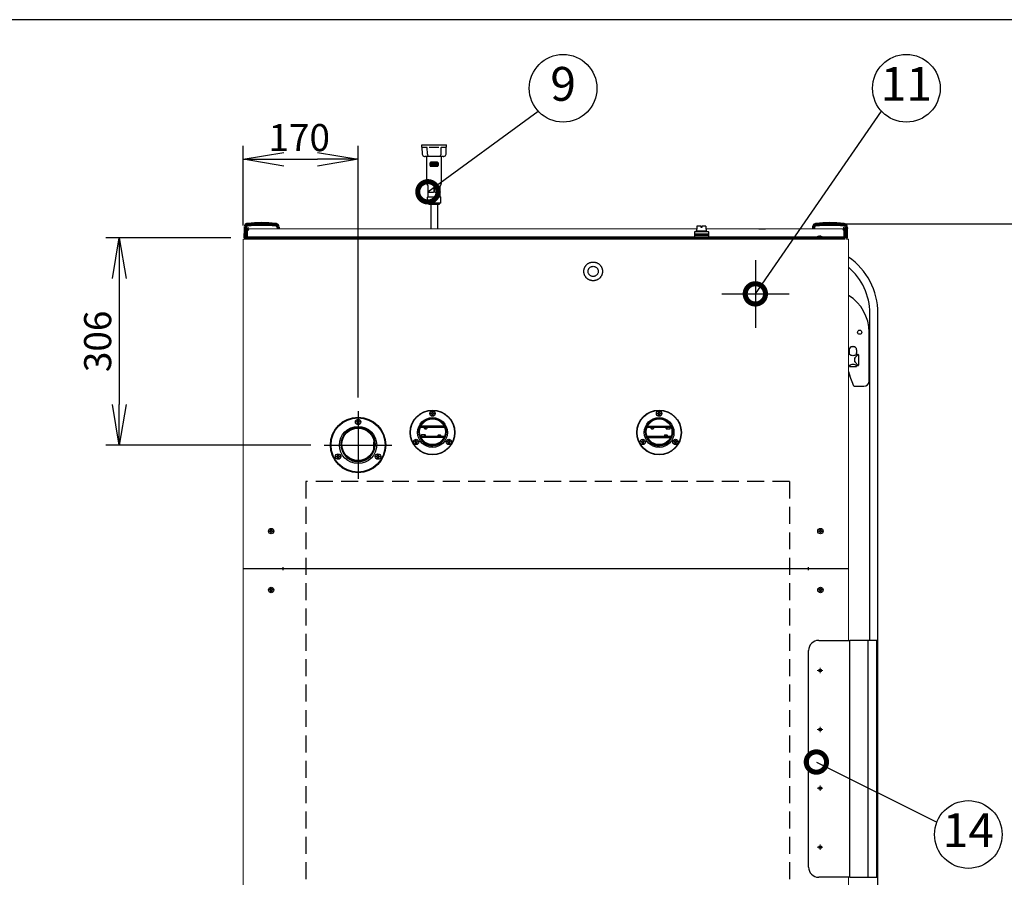
# Model space of a CAD drawing. Extents: x 31 to 8306, y 0 to 5507.
# Drawn here: x 1477 to 2933, y 4240 to 5507 of the extents above; entities that cross this region are included whole.
import ezdxf
from ezdxf.enums import TextEntityAlignment as Align

# ---------------------------------------------------------------- set-up
doc = ezdxf.new("R2010")
doc.units = 0
doc.header["$LTSCALE"] = 200
doc.header["$MEASUREMENT"] = 0
for name, pattern in [('Amconstr', [9999, 9999, 0]), ('CENTER2', [1.125, 0.75, -0.125, 0.125, -0.125]), ('HIDDEN', [9.525, 6.35, -3.175]), ('HIDDEN2', [0.1875, 0.125, -0.0625])]:
    doc.linetypes.add(name, pattern=pattern)
for name, color, linetype, lineweight in [('AM_4', 3, 'Continuous', 15), ('AM_CL', 1, 'Amconstr', 15), ('DANMEN', 7, 'Continuous', 30)]:
    doc.layers.add(name, color=color, linetype=linetype, lineweight=lineweight)
for name, color, linetype in [('KIKI-2D2', 7, 'Continuous'), ('SUNPOU', 7, 'Continuous'), ('WAKU', 7, 'Continuous')]:
    doc.layers.add(name, color=color, linetype=linetype)
doc.styles.get("Standard").update_dxf_attribs({"font": 'romans.shx', "bigfont": 'extfont.shx'})
doc.dimstyles.get("Standard").update_dxf_attribs({"dimscale": 20, "dimtxt": 2, "dimasz": 3, "dimexe": 1, "dimexo": 1, "dimgap": 0.6, "dimtad": 3, "dimdec": 0, "dimzin": 0, "dimdsep": 46, "dimtxsty": 'Standard', "dimblk": 'OPEN', "dimcen": 1.5, "dimadec": 0, "dimazin": 0, "dimtfac": 1, "dimtdec": 0, "dimtmove": 0, "dimatfit": 0, "dimldrblk": 'DOTSMALL', "dimfxl": 1, "dimtolj": 1, "dimtzin": 0, "dimarcsym": 0})
doc.dimstyles.new('STANDARD$0', dxfattribs={"dimscale": 10, "dimtxt": 2, "dimasz": 3, "dimexe": 1, "dimexo": 1, "dimgap": 0.6, "dimtad": 3, "dimdec": 0, "dimzin": 0, "dimdsep": 46, "dimtxsty": 'Standard', "dimblk1": 'OPEN', "dimblk2": 'OPEN', "dimsah": 1, "dimcen": 1.5, "dimadec": 0, "dimazin": 0, "dimtfac": 1, "dimtdec": 0, "dimtmove": 0, "dimatfit": 0, "dimldrblk": 'DOTSMALL', "dimfxl": 1, "dimtvp": 1, "dimtolj": 1, "dimtzin": 0, "dimarcsym": 0})

# ---------------------------------------------------------------- blocks, each defined once
blk = doc.blocks.new('_OPEN')
at = {"color": 0, "linetype": 'ByBlock'}
for p, q in [((-1, 0.167), (0, 0)), ((0, 0), (-1, -0.167)), ((0, 0), (-1, 0))]:
    blk.add_line(p, q, dxfattribs=at)
blk = doc.blocks.new('*D8')
at = {"layer": 'DEFPOINTS', "color": 0, "lineweight": 0}
for p in [(2674.9, 5205.6), (3112, 5205.6), (1839, 3215.9)]:
    blk.add_point(p, dxfattribs=at)
at = {"layer": 'SUNPOU', "color": 0, "lineweight": -2}
for p, q in [((2694.9, 5205.6), (3132, 5205.6)), ((3112, 3275.9), (3112, 5145.6)), ((1859, 3215.9), (3132, 3215.9))]:
    blk.add_line(p, q, dxfattribs=at)
at = {"layer": 'SUNPOU', "color": 0, "lineweight": -2, "xscale": 60, "yscale": 60, "zscale": 60}
for p, rotation in [((3112, 5205.6), 90), ((3112, 3215.9), 270)]:
    blk.add_blockref('_OPEN', p, dxfattribs=dict(at, rotation=rotation))
at = {"layer": 'SUNPOU', "color": 0, "insert": (3080, 4210.8), "char_height": 40, "attachment_point": 5, "rotation": 90}
blk.add_mtext('\\A1;1990', dxfattribs=at)
blk = doc.blocks.new('_DotSmall')
at = {"color": 0, "linetype": 'ByBlock', "const_width": 0.5}
blk.add_lwpolyline([(-0.0625, 0, 1), (0.0625, 0, 1)], format="xyb", close=True, dxfattribs=at)
blk = doc.blocks.new('*D21')
at = {"layer": 'DEFPOINTS', "color": 0, "lineweight": 0}
for p in [(1809.4, 5184.7), (1624.4, 4878.6), (1927.4, 4878.6)]:
    blk.add_point(p, dxfattribs=at)
at = {"layer": 'SUNPOU', "color": 0, "lineweight": -2}
for p, q in [((1789.4, 5184.7), (1604.4, 5184.7)), ((1624.4, 5124.7), (1624.4, 4938.6)), ((1907.4, 4878.6), (1604.4, 4878.6))]:
    blk.add_line(p, q, dxfattribs=at)
at = {"layer": 'SUNPOU', "color": 0, "lineweight": -2, "xscale": 60, "yscale": 60, "zscale": 60}
for p, rotation in [((1624.4, 5184.7), 90), ((1624.4, 4878.6), 270)]:
    blk.add_blockref('_OPEN', p, dxfattribs=dict(at, rotation=rotation))
at = {"layer": 'SUNPOU', "color": 0, "insert": (1592.4, 5031.7), "char_height": 40, "attachment_point": 5, "rotation": 90}
blk.add_mtext('\\A1;306', dxfattribs=at)
blk = doc.blocks.new('*D22')
at = {"layer": 'DEFPOINTS', "color": 0, "lineweight": 0}
for p in [(1977.4, 5300.8), (1807.4, 5182.7), (1977.4, 4928.6)]:
    blk.add_point(p, dxfattribs=at)
at = {"layer": 'SUNPOU', "color": 0, "lineweight": -2}
for p, q in [((1807.4, 5202.7), (1807.4, 5320.8)), ((1977.4, 4948.6), (1977.4, 5320.8)), ((1867.4, 5300.8), (1917.4, 5300.8))]:
    blk.add_line(p, q, dxfattribs=at)
at = {"layer": 'SUNPOU', "color": 0, "lineweight": -2, "xscale": 60, "yscale": 60, "zscale": 60, "rotation": 180}
blk.add_blockref('_OPEN', (1807.4, 5300.8), dxfattribs=at)
at = {"layer": 'SUNPOU', "color": 0, "lineweight": -2, "xscale": 60, "yscale": 60, "zscale": 60}
blk.add_blockref('_OPEN', (1977.4, 5300.8), dxfattribs=at)
at = {"layer": 'SUNPOU', "color": 0, "insert": (1890.4, 5332.8), "char_height": 40, "attachment_point": 5}
blk.add_mtext('\\A1;170', dxfattribs=at)
blk = doc.blocks.new('*D23')
at = {"layer": 'DEFPOINTS', "color": 0, "lineweight": 0}
for p in [(2674.9, 5205.6), (2672.9, 3945.9), (3012, 3945.9)]:
    blk.add_point(p, dxfattribs=at)
at = {"layer": 'SUNPOU', "color": 0, "lineweight": -2}
for p, q in [((2694.9, 5205.6), (3032, 5205.6)), ((3012, 5145.6), (3012, 4005.9)), ((2692.9, 3945.9), (3032, 3945.9))]:
    blk.add_line(p, q, dxfattribs=at)
at = {"layer": 'SUNPOU', "color": 0, "lineweight": -2, "xscale": 60, "yscale": 60, "zscale": 60}
for p, rotation in [((3012, 5205.6), 90), ((3012, 3945.9), 270)]:
    blk.add_blockref('_OPEN', p, dxfattribs=dict(at, rotation=rotation))
at = {"layer": 'SUNPOU', "color": 0, "lineweight": 0, "insert": (2980, 4575.8), "char_height": 40, "attachment_point": 5, "rotation": 90}
blk.add_mtext('\\A1;1260', dxfattribs=at)
blk = doc.blocks.new('A$C29D5572B')
at = {"color": 1}
for p, q in [((0, 50), (0, -50)), ((-50, 0), (50, 0))]:
    blk.add_line(p, q, dxfattribs=at)
blk = doc.blocks.new('A$C0F8E2EAE')
blk.add_blockref('A$C29D5572B', (0, 0))
blk = doc.blocks.new('A$Ca3eea7d5')
at = {"color": 2}
for p, q in [((-566.3, 1341.7), (-520.3, 1341.7)), ((-520.3, 991.7), (-520.3, 1341.7)), ((-479.2, 1341.7), (-520.3, 1341.7)), ((-493.6, 1341.7), (-493.6, 991.7)), ((-480.7, 1341.7), (-480.7, 991.7)), ((-479.2, 991.7), (-479.2, 1341.7)), ((-581.3, 1006.7), (-581.3, 1326.7)), ((-520.3, 991.7), (-566.3, 991.7)), ((-520.3, 991.7), (-479.2, 991.7))]:
    blk.add_line(p, q, dxfattribs=at)
for centre in [(-564.3, 1297.2), (-564.3, 1210.2), (-564.3, 1123.2), (-564.3, 1036.2)]:
    blk.add_circle(centre, 2, dxfattribs=at)
for centre, start, end in [((-566.3, 1326.7), 90, 180), ((-566.3, 1006.7), 180, 270)]:
    blk.add_arc(centre, 15, start, end, dxfattribs=at)
at = {"layer": 'AM_CL', "color": 1, "linetype": 'CENTER2'}
for p, q in [((-568.3, 1297.2), (-560.3, 1297.2)), ((-564.3, 1293.2), (-564.3, 1301.2)), ((-568.3, 1210.2), (-560.3, 1210.2)), ((-564.3, 1206.2), (-564.3, 1214.2)), ((-568.3, 1123.2), (-560.3, 1123.2)), ((-564.3, 1119.2), (-564.3, 1127.2)), ((-568.3, 1036.2), (-560.3, 1036.2)), ((-564.3, 1032.2), (-564.3, 1040.2))]:
    blk.add_line(p, q, dxfattribs=at)

msp = doc.modelspace()

# ---------------------------------------------------------------- linework, layer by layer
at = {"layer": 'AM_4'}
for p, q in [((1859.2, 5198.1), (2478.1, 5198.2)), ((2478.3, 5200.2), (2478.1, 5198.2)), ((2478.4, 5201.7), (2478.3, 5200.2)), ((2483.9, 5202.2), (2483.9, 5200.7)), ((2483.9, 5200.7), (2485.9, 5200.7)), ((2485.9, 5200.7), (2485.9, 5202.2)), ((2491.4, 5201.7), (2491.5, 5200.2)), ((2491.5, 5200.2), (2491.6, 5198.2)), ((2491.6, 5198.2), (2650.5, 5198.1)), ((1807.4, 5182.7), (1807.4, 4695.9)), ((1810.4, 5182.7), (1807.4, 5182.7)), ((1809.4, 5184.7), (1809.4, 5183.7)), ((1809.4, 5184.7), (1810.2, 5184.7)), ((2697.4, 5184.7), (2700.4, 5184.7)), ((2702.4, 5182.7), (2699.4, 5182.7)), ((2700.4, 5184.7), (2700.4, 5183.7)), ((2702.4, 4695.9), (2702.4, 5182.7)), ((1807.4, 4695.9), (1807.4, 4121.9)), ((2702.4, 4589.9), (2702.4, 4695.9)), ((2702.4, 4121.9), (2702.4, 4239.9))]:
    msp.add_line(p, q, dxfattribs=at)
for centre, start, end in [((2486.4, 5142.2), 92.3887, 97.663), ((2483.4, 5142.2), 82.337, 87.6113)]:
    msp.add_arc(centre, 60, start, end, dxfattribs=at)
for points, knots in [([(1810.4, 5182.7), (1810.2, 5183), (1810, 5183.4), (1809.6, 5183.7), (1809.4, 5183.7)], [0, 0, 0, 0, 0.59909, 1, 1, 1, 1]), ([(2700.4, 5183.7), (2700.2, 5183.7), (2699.7, 5183.4), (2699.5, 5183), (2699.4, 5182.7)], [0, 0, 0, 0, 0.400851, 1, 1, 1, 1])]:
    msp.add_open_spline(points, degree=3, knots=knots, dxfattribs=at)
at = {"layer": 'DANMEN', "color": 4, "linetype": 'HIDDEN2'}
for p, q in [((2615.1, 4824.5), (1900.1, 4824.5)), ((1900.1, 4824.5), (1900.1, 4119.5)), ((2615.1, 4824.5), (2615.1, 4119.5))]:
    msp.add_line(p, q, dxfattribs=at)
at = {"layer": 'DANMEN', "color": 4, "linetype": 'HIDDEN'}
for centre, radius in [((2324.9, 5135.1), 13.8), ((2324.9, 5135.1), 7.5), ((2564.7, 5101.9), 16.1)]:
    msp.add_circle(centre, radius, dxfattribs=at)
at = {"layer": 'KIKI-2D2', "color": 2}
for p, q in [((2071.6, 5318.8), (2071.5, 5321.9)), ((2071.5, 5321.9), (2108, 5321.9)), ((2071.7, 5318.5), (2072.1, 5308.2)), ((2079.3, 5318.4), (2072.2, 5318.4)), ((2079.8, 5308.2), (2079.6, 5318)), ((2096.8, 5318.4), (2082.7, 5318.4)), ((2099.9, 5318), (2099.7, 5308.2)), ((2107.3, 5318.4), (2100.3, 5318.4)), ((2107.5, 5308.2), (2107.8, 5318.5)), ((2107.8, 5318.6), (2107.9, 5318.7)), ((2107.9, 5318.8), (2108, 5321.9)), ((2073.1, 5306.5), (2074.6, 5305.6)), ((2074.6, 5305.6), (2074.6, 5305.6)), ((2074.6, 5305.6), (2074.6, 5305.6)), ((2103.1, 5304.9), (2076.4, 5304.9)), ((2079, 5265.4), (2079, 5304.9)), ((2080.8, 5306), (2080.3, 5306.6)), ((2099.2, 5306.6), (2098.7, 5306)), ((2100.5, 5265.4), (2100.5, 5304.9)), ((2104.9, 5305.6), (2106.5, 5306.5)), ((2104.9, 5305.6), (2104.9, 5305.6)), ((2104.9, 5305.6), (2104.9, 5305.6)), ((2083.8, 5291.4), (2083.8, 5295.4)), ((2094.8, 5296.4), (2084.8, 5296.4)), ((2084.8, 5290.4), (2094.8, 5290.4)), ((2085.6, 5294), (2085.6, 5293.1)), ((2086.1, 5293.1), (2086.1, 5294)), ((2086.9, 5294), (2086.9, 5293.1)), ((2087.4, 5293.1), (2087.4, 5294)), ((2087.6, 5294), (2087.6, 5292.7)), ((2088, 5294.1), (2088.8, 5293.3)), ((2088.9, 5292.5), (2088.1, 5293.4)), ((2088.1, 5292.7), (2088.1, 5293.3)), ((2088.9, 5294), (2088.9, 5293.3)), ((2089.4, 5292.7), (2089.4, 5294)), ((2089.5, 5293.5), (2089.5, 5293.2)), ((2090, 5293.3), (2090, 5293.4)), ((2090.9, 5293.4), (2090.9, 5293.3)), ((2091.4, 5293.2), (2091.4, 5293.5)), ((2091.8, 5293.4), (2091.5, 5293.7)), ((2091.5, 5293), (2091.8, 5293.3)), ((2091.6, 5293.8), (2092.1, 5293.4)), ((2092.1, 5293.3), (2091.6, 5292.9)), ((2092.3, 5293.6), (2091.8, 5294)), ((2091.8, 5292.7), (2092.3, 5293.1)), ((2091.9, 5294.1), (2092.3, 5293.8)), ((2092.3, 5292.9), (2091.9, 5292.5)), ((2092.4, 5293.8), (2092.7, 5294.1)), ((2092.8, 5294), (2092.4, 5293.6)), ((2092.4, 5293.1), (2092.8, 5292.7)), ((2092.7, 5292.5), (2092.4, 5292.9)), ((2092.6, 5293.4), (2093, 5293.8)), ((2093, 5292.9), (2092.6, 5293.3)), ((2093.1, 5293.7), (2092.8, 5293.4)), ((2092.8, 5293.3), (2093.1, 5293)), ((2095.8, 5295.4), (2095.8, 5291.4)), ((2081.1, 5252.7), (2081.1, 5261.1)), ((2089.2, 5260.6), (2089.2, 5252.9)), ((2090.4, 5252.9), (2090.4, 5260.6)), ((2098.5, 5252.7), (2098.5, 5261.1)), ((2079.8, 5236.3), (2079.8, 5244.9)), ((2080, 5245.1), (2099.6, 5245.1)), ((2080.8, 5252.3), (2080.8, 5252.3)), ((2080.8, 5245.6), (2080.8, 5252.2)), ((2081, 5252.4), (2088.7, 5252.4)), ((2090.8, 5252.4), (2098.5, 5252.4)), ((2098.7, 5252.3), (2098.7, 5252.3)), ((2098.8, 5245.6), (2098.8, 5252.2)), ((2099.8, 5236.3), (2099.8, 5244.9)), ((2099.6, 5236.1), (2080, 5236.1)), ((2081.8, 5236.1), (2081.8, 5235.9)), ((2097.7, 5235.9), (2081.8, 5235.9)), ((2082.2, 5235.4), (2082.2, 5233.8)), ((2082.2, 5235.4), (2097.4, 5235.4)), ((2097.4, 5233.8), (2082.2, 5233.8)), ((2083.9, 5235.9), (2083.9, 5235.4)), ((2084.8, 5233.8), (2084.8, 5198.2)), ((2094.8, 5233.8), (2094.8, 5198.2)), ((2095.6, 5235.9), (2095.6, 5235.4)), ((2097.4, 5235.4), (2097.4, 5233.8)), ((2097.7, 5236.1), (2097.7, 5235.9)), ((2733.9, 4589.9), (2733.9, 5073.3)), ((2745.9, 4170.3), (2745.9, 5073.3)), ((2733, 4973.3), (2732.9, 5045.3)), ((2708.4, 5024.3), (2709.4, 5024.3)), ((2708.4, 5024.1), (2709.4, 5024.1)), ((2703.9, 5012.3), (2702.4, 5012.3)), ((2703.4, 5019.1), (2703.4, 5014.8)), ((2703.8, 5012.9), (2703.5, 5013.3)), ((2703.9, 5012.3), (2703.9, 5012.3)), ((2703.9, 5012.3), (2703.9, 5012.2)), ((2704, 5012.2), (2703.9, 5012.3)), ((2703.9, 5012.3), (2703.9, 5012.3)), ((2711.8, 5007.2), (2716.9, 5012.3)), ((2711.8, 5001.4), (2711.8, 5007.2)), ((2713.9, 5012.4), (2713.9, 5012.3)), ((2714, 5012.3), (2713.9, 5012.2)), ((2713.9, 5012.3), (2713.9, 5012.3)), ((2713.9, 5012.3), (2713.9, 5012.3)), ((2714.3, 5013.3), (2714, 5012.9)), ((2714, 5012.3), (2717, 5012.3)), ((2714.2, 5012.6), (2716.7, 5012.6)), ((2714.4, 5019.1), (2714.4, 5014.8)), ((2717.4, 5011.9), (2717.4, 4996.7)), ((2703.9, 4996.3), (2702.4, 4996.3)), ((2703.8, 4994.8), (2703.9, 4994.8)), ((2703.8, 4994.8), (2703.8, 4994.8)), ((2703.8, 4994.7), (2703.8, 4994.8)), ((2703.8, 4994.7), (2703.8, 4994.7)), ((2703.9, 4996.3), (2704, 4996.3)), ((2703.9, 4996.3), (2703.9, 4994.7)), ((2703.9, 4994.8), (2703.9, 4994.8)), ((2716.9, 4996.3), (2711.8, 5001.4)), ((2711.9, 5002.3), (2711.9, 5006.3)), ((2713.9, 4996.3), (2713.9, 4994.7)), ((2713.9, 4996.3), (2714, 4996.3)), ((2714, 4996.3), (2717, 4996.3)), ((2714, 4994.8), (2714, 4994.7)), ((2714.1, 4994.8), (2714, 4994.8)), ((2714, 4994.8), (2714, 4994.8)), ((2714, 4994.7), (2714.1, 4994.7)), ((2716.7, 4996), (2714.7, 4996)), ((2710.5, 4965.7), (2704.4, 4981)), ((2711.2, 4965.3), (2725, 4965.3)), ((2085.1, 4924.6), (2085.1, 4925.6)), ((2085.1, 4925.6), (2086.4, 4925.6)), ((2086.4, 4924.6), (2085.1, 4924.6)), ((2086.4, 4925.6), (2086.9, 4926.1)), ((2086.9, 4924.1), (2086.4, 4924.6)), ((2086.9, 4926.1), (2086.9, 4927.4)), ((2086.9, 4927.4), (2087.9, 4927.4)), ((2086.9, 4922.8), (2086.9, 4924.1)), ((2087.9, 4922.8), (2086.9, 4922.8)), ((2087.9, 4927.4), (2087.9, 4926.1)), ((2087.9, 4926.1), (2088.4, 4925.6)), ((2088.4, 4924.6), (2087.9, 4924.1)), ((2087.9, 4924.1), (2087.9, 4922.8)), ((2088.4, 4925.6), (2089.7, 4925.6)), ((2089.7, 4924.6), (2088.4, 4924.6)), ((2089.7, 4925.6), (2089.7, 4924.6)), ((2420.1, 4924.6), (2420.1, 4925.6)), ((2420.1, 4925.6), (2421.4, 4925.6)), ((2421.4, 4924.6), (2420.1, 4924.6)), ((2421.4, 4925.6), (2421.9, 4926.1)), ((2421.9, 4924.1), (2421.4, 4924.6)), ((2421.9, 4926.1), (2421.9, 4927.4)), ((2421.9, 4927.4), (2422.9, 4927.4)), ((2421.9, 4922.8), (2421.9, 4924.1)), ((2422.9, 4922.8), (2421.9, 4922.8)), ((2422.9, 4927.4), (2422.9, 4926.1)), ((2422.9, 4926.1), (2423.4, 4925.6)), ((2423.4, 4924.6), (2422.9, 4924.1)), ((2422.9, 4924.1), (2422.9, 4922.8)), ((2423.4, 4925.6), (2424.7, 4925.6)), ((2424.7, 4924.6), (2423.4, 4924.6)), ((2424.7, 4925.6), (2424.7, 4924.6)), ((1975.1, 4912.1), (1975.1, 4913.1)), ((1975.1, 4913.1), (1976.4, 4913.1)), ((1976.4, 4912.1), (1975.1, 4912.1)), ((1976.4, 4913.1), (1976.9, 4913.6)), ((1976.9, 4911.6), (1976.4, 4912.1)), ((1976.9, 4913.6), (1976.9, 4914.9)), ((1976.9, 4914.9), (1977.9, 4914.9)), ((1976.9, 4910.3), (1976.9, 4911.6)), ((1977.9, 4910.3), (1976.9, 4910.3)), ((1977.9, 4914.9), (1977.9, 4913.6)), ((1977.9, 4913.6), (1978.4, 4913.1)), ((1978.4, 4912.1), (1977.9, 4911.6)), ((1977.9, 4911.6), (1977.9, 4910.3)), ((1978.4, 4913.1), (1979.7, 4913.1)), ((1979.7, 4912.1), (1978.4, 4912.1)), ((1979.7, 4913.1), (1979.7, 4912.1)), ((2104.3, 4906.6), (2070.4, 4906.6)), ((2073, 4910.6), (2071.7, 4910.6)), ((2074.9, 4912.4), (2074.9, 4913.7)), ((2099.9, 4912.4), (2099.9, 4913.7)), ((2101.7, 4910.6), (2103, 4910.6)), ((2405.4, 4906.6), (2439.3, 4906.6)), ((2408, 4910.6), (2406.7, 4910.6)), ((2409.9, 4912.4), (2409.9, 4913.7)), ((2434.9, 4912.4), (2434.9, 4913.7)), ((2436.7, 4910.6), (2438, 4910.6)), ((2069.7, 4905.1), (2105, 4905.1)), ((2105, 4891.1), (2069.7, 4891.1)), ((2071.2, 4893.6), (2070.8, 4893.1)), ((2070.8, 4893.1), (2070.8, 4891.1)), ((2076.7, 4893.6), (2071.2, 4893.6)), ((2075.4, 4905.1), (2075.4, 4903.6)), ((2076.1, 4893.1), (2075.7, 4893.6)), ((2076.1, 4902.6), (2078.6, 4902.6)), ((2076.1, 4891.1), (2076.1, 4893.1)), ((2077.1, 4893.1), (2076.1, 4893.1)), ((2076.4, 4905.1), (2076.4, 4903.6)), ((2076.7, 4893.6), (2077.1, 4893.1)), ((2077.1, 4891.1), (2077.1, 4893.1)), ((2079.4, 4903.6), (2079.4, 4905.1)), ((2095.3, 4892.6), (2095.3, 4891.1)), ((2096.1, 4893.6), (2098.6, 4893.6)), ((2098.3, 4891.1), (2098.3, 4892.6)), ((2099.3, 4891.1), (2099.3, 4892.6)), ((2404.7, 4905.1), (2440, 4905.1)), ((2440, 4891.1), (2404.7, 4891.1)), ((2410.4, 4905.1), (2410.4, 4903.6)), ((2411.1, 4902.6), (2413.6, 4902.6)), ((2411.4, 4905.1), (2411.4, 4903.6)), ((2414.4, 4903.6), (2414.4, 4905.1)), ((2430.3, 4892.6), (2430.3, 4891.1)), ((2431.1, 4893.6), (2433.6, 4893.6)), ((2432.6, 4905.1), (2432.6, 4903.1)), ((2432.6, 4903.1), (2433.6, 4903.1)), ((2433, 4902.6), (2432.6, 4903.1)), ((2433, 4902.6), (2438.5, 4902.6)), ((2433.3, 4891.1), (2433.3, 4892.6)), ((2433.6, 4905.1), (2433.6, 4903.1)), ((2433.6, 4903.1), (2434, 4902.6)), ((2434.3, 4891.1), (2434.3, 4892.6)), ((2438.5, 4902.6), (2438.9, 4903.1)), ((2438.9, 4903.1), (2438.9, 4905.1)), ((2000.4, 4881.9), (2000.4, 4873.4)), ((2060.8, 4882.6), (2060.8, 4883.6)), ((2060.8, 4883.6), (2062.1, 4883.6)), ((2062.1, 4882.6), (2060.8, 4882.6)), ((2062.1, 4883.6), (2062.6, 4884.1)), ((2062.6, 4882.1), (2062.1, 4882.6)), ((2062.6, 4884.1), (2062.6, 4885.4)), ((2062.6, 4885.4), (2063.6, 4885.4)), ((2062.6, 4880.8), (2062.6, 4882.1)), ((2063.6, 4880.8), (2062.6, 4880.8)), ((2063.6, 4885.4), (2063.6, 4884.1)), ((2063.6, 4884.1), (2064.1, 4883.6)), ((2064.1, 4882.6), (2063.6, 4882.1)), ((2063.6, 4882.1), (2063.6, 4880.8)), ((2064.1, 4883.6), (2065.4, 4883.6)), ((2065.4, 4882.6), (2064.1, 4882.6)), ((2065.4, 4883.6), (2065.4, 4882.6)), ((2104.3, 4889.6), (2070.4, 4889.6)), ((2073, 4885.6), (2071.7, 4885.6)), ((2074.9, 4883.8), (2074.9, 4882.5)), ((2099.9, 4883.8), (2099.9, 4882.5)), ((2101.7, 4885.6), (2103, 4885.6)), ((2109.3, 4882.6), (2109.3, 4883.6)), ((2109.3, 4883.6), (2110.6, 4883.6)), ((2110.6, 4882.6), (2109.3, 4882.6)), ((2110.6, 4883.6), (2111.1, 4884.1)), ((2111.1, 4882.1), (2110.6, 4882.6)), ((2111.1, 4884.1), (2111.1, 4885.4)), ((2111.1, 4885.4), (2112.1, 4885.4)), ((2111.1, 4880.8), (2111.1, 4882.1)), ((2112.1, 4880.8), (2111.1, 4880.8)), ((2112.1, 4885.4), (2112.1, 4884.1)), ((2112.1, 4884.1), (2112.6, 4883.6)), ((2112.6, 4882.6), (2112.1, 4882.1)), ((2112.1, 4882.1), (2112.1, 4880.8)), ((2112.6, 4883.6), (2113.9, 4883.6)), ((2113.9, 4882.6), (2112.6, 4882.6)), ((2113.9, 4883.6), (2113.9, 4882.6)), ((2395.8, 4882.6), (2395.8, 4883.6)), ((2395.8, 4883.6), (2397.1, 4883.6)), ((2397.1, 4882.6), (2395.8, 4882.6)), ((2397.1, 4883.6), (2397.6, 4884.1)), ((2397.6, 4882.1), (2397.1, 4882.6)), ((2397.6, 4884.1), (2397.6, 4885.4)), ((2397.6, 4885.4), (2398.6, 4885.4)), ((2397.6, 4880.8), (2397.6, 4882.1)), ((2398.6, 4880.8), (2397.6, 4880.8)), ((2398.6, 4885.4), (2398.6, 4884.1)), ((2398.6, 4884.1), (2399.1, 4883.6)), ((2399.1, 4882.6), (2398.6, 4882.1)), ((2398.6, 4882.1), (2398.6, 4880.8)), ((2399.1, 4883.6), (2400.4, 4883.6)), ((2400.4, 4882.6), (2399.1, 4882.6)), ((2400.4, 4883.6), (2400.4, 4882.6)), ((2405.4, 4889.6), (2439.3, 4889.6)), ((2408, 4885.6), (2406.7, 4885.6)), ((2409.9, 4883.8), (2409.9, 4882.5)), ((2411.1, 4881.6), (2410.8, 4881)), ((2434.9, 4883.8), (2434.9, 4882.5)), ((2436.7, 4885.6), (2438, 4885.6)), ((2444.3, 4882.6), (2444.3, 4883.6)), ((2444.3, 4883.6), (2445.6, 4883.6)), ((2445.6, 4882.6), (2444.3, 4882.6)), ((2445.6, 4883.6), (2446.1, 4884.1)), ((2446.1, 4882.1), (2445.6, 4882.6)), ((2446.1, 4884.1), (2446.1, 4885.4)), ((2446.1, 4885.4), (2447.1, 4885.4)), ((2446.1, 4880.8), (2446.1, 4882.1)), ((2447.1, 4880.8), (2446.1, 4880.8)), ((2447.1, 4885.4), (2447.1, 4884.1)), ((2447.1, 4884.1), (2447.6, 4883.6)), ((2447.6, 4882.6), (2447.1, 4882.1)), ((2447.1, 4882.1), (2447.1, 4880.8)), ((2447.6, 4883.6), (2448.9, 4883.6)), ((2448.9, 4882.6), (2447.6, 4882.6)), ((2448.9, 4883.6), (2448.9, 4882.6)), ((1945.6, 4861.1), (1945.6, 4862.1)), ((1945.6, 4862.1), (1946.9, 4862.1)), ((1946.9, 4862.1), (1947.4, 4862.6)), ((1947.4, 4862.6), (1947.4, 4863.9)), ((1947.4, 4863.9), (1948.4, 4863.9)), ((1948.4, 4863.9), (1948.4, 4862.6)), ((1948.4, 4862.6), (1948.9, 4862.1)), ((1948.9, 4862.1), (1950.2, 4862.1)), ((1950.2, 4862.1), (1950.2, 4861.1)), ((2004.5, 4861.1), (2004.5, 4862.1)), ((2004.5, 4862.1), (2005.8, 4862.1)), ((2005.8, 4862.1), (2006.3, 4862.6)), ((2006.3, 4862.6), (2006.3, 4863.9)), ((2006.3, 4863.9), (2007.3, 4863.9)), ((2007.3, 4863.9), (2007.3, 4862.6)), ((2007.3, 4862.6), (2007.8, 4862.1)), ((2007.8, 4862.1), (2009.1, 4862.1)), ((2009.1, 4862.1), (2009.1, 4861.1)), ((1946.9, 4861.1), (1945.6, 4861.1)), ((1947.4, 4860.6), (1946.9, 4861.1)), ((1947.4, 4859.3), (1947.4, 4860.6)), ((1948.4, 4859.3), (1947.4, 4859.3)), ((1948.9, 4861.1), (1948.4, 4860.6)), ((1948.4, 4860.6), (1948.4, 4859.3)), ((1950.2, 4861.1), (1948.9, 4861.1)), ((2005.8, 4861.1), (2004.5, 4861.1)), ((2006.3, 4860.6), (2005.8, 4861.1)), ((2006.3, 4859.3), (2006.3, 4860.6)), ((2007.3, 4859.3), (2006.3, 4859.3)), ((2007.8, 4861.1), (2007.3, 4860.6)), ((2007.3, 4860.6), (2007.3, 4859.3)), ((2009.1, 4861.1), (2007.8, 4861.1)), ((1846.6, 4750.9), (1846.6, 4751.9)), ((1846.6, 4751.9), (1847.9, 4751.9)), ((1847.9, 4750.9), (1846.6, 4750.9)), ((1847.9, 4751.9), (1848.4, 4752.4)), ((1848.4, 4750.4), (1847.9, 4750.9)), ((1848.4, 4752.4), (1848.4, 4753.7)), ((1848.4, 4753.7), (1849.4, 4753.7)), ((1848.4, 4749.1), (1848.4, 4750.4)), ((1849.4, 4749.1), (1848.4, 4749.1)), ((1849.4, 4753.7), (1849.4, 4752.4)), ((1849.4, 4752.4), (1849.9, 4751.9)), ((1849.9, 4750.9), (1849.4, 4750.4)), ((1849.4, 4750.4), (1849.4, 4749.1)), ((1849.9, 4751.9), (1851.2, 4751.9)), ((1851.2, 4750.9), (1849.9, 4750.9)), ((1851.2, 4751.9), (1851.2, 4750.9)), ((2658.6, 4751.9), (2659.9, 4751.9)), ((2658.6, 4750.9), (2658.6, 4751.9)), ((2659.9, 4750.9), (2658.6, 4750.9)), ((2659.9, 4751.9), (2660.4, 4752.4)), ((2660.4, 4750.4), (2659.9, 4750.9)), ((2660.4, 4753.7), (2661.4, 4753.7)), ((2660.4, 4752.4), (2660.4, 4753.7)), ((2660.4, 4749.1), (2660.4, 4750.4)), ((2661.4, 4749.1), (2660.4, 4749.1)), ((2661.4, 4753.7), (2661.4, 4752.4)), ((2661.4, 4752.4), (2661.9, 4751.9)), ((2661.9, 4750.9), (2661.4, 4750.4)), ((2661.4, 4750.4), (2661.4, 4749.1)), ((2661.9, 4751.9), (2663.2, 4751.9)), ((2663.2, 4750.9), (2661.9, 4750.9)), ((2663.2, 4751.9), (2663.2, 4750.9)), ((1807.4, 4695.9), (2702.4, 4695.9)), ((1807.4, 4695.9), (2702.4, 4695.9)), ((1808.9, 4695.9), (1808.9, 4695.9)), ((1864.9, 4695.9), (1864.9, 4695.9)), ((1866.4, 4693.9), (1866.4, 4697.9)), ((2643.4, 4693.9), (2643.4, 4697.9)), ((2644.9, 4695.9), (2644.9, 4695.9)), ((2700.9, 4695.9), (2700.9, 4695.9)), ((1846.6, 4663.9), (1846.6, 4664.9)), ((1846.6, 4664.9), (1847.9, 4664.9)), ((1847.9, 4663.9), (1846.6, 4663.9)), ((1847.9, 4664.9), (1848.4, 4665.4)), ((1848.4, 4663.4), (1847.9, 4663.9)), ((1848.4, 4665.4), (1848.4, 4666.7)), ((1848.4, 4666.7), (1849.4, 4666.7)), ((1848.4, 4662.1), (1848.4, 4663.4)), ((1849.4, 4662.1), (1848.4, 4662.1)), ((1849.4, 4666.7), (1849.4, 4665.4)), ((1849.4, 4665.4), (1849.9, 4664.9)), ((1849.9, 4663.9), (1849.4, 4663.4)), ((1849.4, 4663.4), (1849.4, 4662.1)), ((1849.9, 4664.9), (1851.2, 4664.9)), ((1851.2, 4663.9), (1849.9, 4663.9)), ((1851.2, 4664.9), (1851.2, 4663.9)), ((2658.6, 4664.9), (2659.9, 4664.9)), ((2658.6, 4663.9), (2658.6, 4664.9)), ((2659.9, 4663.9), (2658.6, 4663.9)), ((2659.9, 4664.9), (2660.4, 4665.4)), ((2660.4, 4663.4), (2659.9, 4663.9)), ((2660.4, 4666.7), (2661.4, 4666.7)), ((2660.4, 4665.4), (2660.4, 4666.7)), ((2660.4, 4662.1), (2660.4, 4663.4)), ((2661.4, 4662.1), (2660.4, 4662.1)), ((2661.4, 4666.7), (2661.4, 4665.4)), ((2661.4, 4665.4), (2661.9, 4664.9)), ((2661.9, 4663.9), (2661.4, 4663.4)), ((2661.4, 4663.4), (2661.4, 4662.1)), ((2661.9, 4664.9), (2663.2, 4664.9)), ((2663.2, 4663.9), (2661.9, 4663.9)), ((2663.2, 4664.9), (2663.2, 4663.9))]:
    msp.add_line(p, q, dxfattribs=at)
at = {"layer": 'KIKI-2D2', "color": 3, "linetype": 'Continuous', "lineweight": 70}
for p, q in [((1810.5, 5198.3), (1810.2, 5184.7)), ((1810.5, 5200.6), (1810.5, 5198.3)), ((1859.2, 5200.6), (1859.2, 5198.3)), ((2650.5, 5199.6), (2650.5, 5198.3)), ((2650.5, 5198.3), (2650.5, 5198.1)), ((2699.2, 5199.6), (2699.2, 5198.3)), ((2699.5, 5184.6), (2699.2, 5198.3))]:
    msp.add_line(p, q, dxfattribs=at)
at = {"layer": 'KIKI-2D2', "color": 2, "lineweight": 0}
for p, q in [((1815.2, 5198.1), (1859.2, 5198.1)), ((2650.5, 5198.1), (2694.4, 5198.2))]:
    msp.add_line(p, q, dxfattribs=at)
at = {"layer": 'KIKI-2D2', "color": 2, "linetype": 'Continuous', "lineweight": 70}
for p, q in [((1859.2, 5198.3), (1859.2, 5198.1)), ((1810.2, 5184.7), (2697.4, 5184.7)), ((1812.4, 5184.6), (1812.4, 5195.2)), ((2657.6, 5185.1), (2657.6, 5185.1)), ((2662.2, 5185.1), (2662.2, 5185.1)), ((2697.4, 5184.7), (2697.4, 5195.2))]:
    msp.add_line(p, q, dxfattribs=at)
at = {"layer": 'KIKI-2D2', "color": 2, "linetype": 'Continuous'}
for p, q in [((2478.3, 5200.2), (2477.8, 5194.4)), ((2478.4, 5201.7), (2478.3, 5200.2)), ((2483.9, 5201.7), (2478.4, 5201.7)), ((2483.9, 5202.2), (2483.9, 5200.7)), ((2483.9, 5200.7), (2485.9, 5200.7)), ((2485.9, 5200.7), (2485.9, 5202.2)), ((2491.4, 5201.7), (2485.9, 5201.7)), ((2491.4, 5201.7), (2491.5, 5200.2)), ((2491.5, 5200.2), (2491.9, 5194.4)), ((2570, 5198.2), (2570, 5198.2)), ((2570, 5198.2), (2579.8, 5198.2)), ((2574.9, 5198.2), (2574.9, 5198.2)), ((2579.8, 5198.2), (2579.8, 5198.2)), ((2472.5, 5185.2), (2474.5, 5185.2)), ((2472.5, 5184.7), (2472.5, 5185.2)), ((2477.8, 5194.4), (2474.5, 5193.8)), ((2495.2, 5193.8), (2474.5, 5193.8)), ((2474.5, 5193.8), (2474.5, 5184.7)), ((2495.2, 5190.3), (2474.5, 5190.3)), ((2495.2, 5188.2), (2474.5, 5188.2)), ((2491.9, 5194.4), (2477.8, 5194.4)), ((2491.9, 5194.4), (2495.2, 5193.8)), ((2495.2, 5193.8), (2495.2, 5184.7))]:
    msp.add_line(p, q, dxfattribs=at)
at = {"layer": 'KIKI-2D2', "color": 2}
for points in [[(2071.7, 5318.7), (2071.7, 5318.6), (2071.7, 5318.6), (2071.7, 5318.5)], [(2079.3, 5318.4), (2079.3, 5318.4), (2079.4, 5318.3)], [(2079.4, 5318.3), (2079.4, 5318.3), (2079.5, 5318.3), (2079.6, 5318.2), (2079.6, 5318.1), (2079.6, 5318), (2079.6, 5318)], [(2099.9, 5318), (2099.9, 5318), (2099.9, 5318.1), (2100, 5318.2), (2100.1, 5318.3), (2100.1, 5318.3)], [(2100.1, 5318.3), (2100.2, 5318.4), (2100.3, 5318.4)]]:
    msp.add_lwpolyline(points, dxfattribs=at)
for centre, radius in [((2093.6, 5293.9), 0.317), ((2093.6, 5293.9), 0.204), ((2718.9, 5045.3), 3.12), ((2087.4, 4897.1), 33), ((2087.4, 4897.1), 32.5), ((2087.4, 4925.1), 4), ((2422.4, 4897.1), 33), ((2422.4, 4897.1), 32.5), ((2422.4, 4925.1), 4), ((1977.4, 4878.6), 41), ((1977.4, 4878.6), 40), ((1977.4, 4878.6), 27.5), ((1977.4, 4912.6), 4), ((2087.4, 4897.1), 22), ((2087.4, 4898.1), 20), ((2087.4, 4898.1), 19), ((2422.4, 4897.1), 22), ((2422.4, 4898.1), 20), ((2422.4, 4898.1), 19), ((1977.4, 4879.6), 25), ((1977.4, 4879.6), 24), ((2063.1, 4883.1), 4), ((2111.6, 4883.1), 4), ((2398.1, 4883.1), 4), ((2446.6, 4883.1), 4), ((1947.9, 4861.6), 4), ((2006.8, 4861.6), 4), ((1848.9, 4751.4), 4), ((2660.9, 4751.4), 4), ((1848.9, 4664.4), 4), ((2660.9, 4664.4), 4)]:
    msp.add_circle(centre, radius, dxfattribs=at)
for centre, radius, start, end in [((2072.1, 5318.9), 0.5, 182, 204.4218), ((2107.4, 5318.9), 0.5, 335.5782, 358), ((2074.1, 5308.2), 2, 182, 240), ((2076.4, 5307.4), 2.5, 226, 270), ((2103.1, 5307.4), 2.5, 270, 314), ((2105.5, 5308.2), 2, 300, 358), ((2084.8, 5295.4), 1, 90, 180), ((2084.8, 5291.4), 1, 180, 270), ((2085.9, 5294), 0.235, 0, 180), ((2087.2, 5294), 0.235, 0, 180), ((2087.8, 5294), 0.243, 42.6376, 180), ((2087.8, 5292.7), 0.235, 180, 0), ((2088.1, 5293.3), 0.0525, 42.6376, 180), ((2088.8, 5293.3), 0.0525, 222.6376, 0), ((2089.1, 5294), 0.235, 0, 180), ((2089.1, 5292.7), 0.249, 222.6376, 0), ((2090.5, 5293.4), 0.462, 0, 180), ((2090.5, 5293.3), 0.462, 180, 0), ((2091.7, 5293.9), 0.297, 45.5524, 225.5524), ((2091.7, 5292.8), 0.297, 134.4476, 314.4476), ((2091.7, 5293.9), 0.137, 45.5524, 225.5524), ((2091.7, 5292.8), 0.137, 134.4476, 314.4476), ((2091.8, 5293.3), 0.105, 314.4476, 45.5524), ((2092, 5293.3), 0.105, 314.4476, 45.5524), ((2092.3, 5293.9), 0.105, 225.5524, 314.4476), ((2092.3, 5293.6), 0.07, 225.5524, 314.4476), ((2092.3, 5293.1), 0.07, 45.5524, 134.4476), ((2092.3, 5292.8), 0.105, 45.5524, 134.4476), ((2092.6, 5293.3), 0.07, 134.4476, 225.5524), ((2092.9, 5293.9), 0.297, 314.4476, 134.4476), ((2092.9, 5292.8), 0.297, 225.5524, 45.5524), ((2092.9, 5293.9), 0.137, 314.4476, 134.4476), ((2092.9, 5293.3), 0.105, 134.4476, 225.5524), ((2092.9, 5292.8), 0.137, 225.5524, 45.5524), ((2094.8, 5295.4), 1, 0, 90), ((2094.8, 5291.4), 1, 270, 0), ((2084, 5265.4), 5, 180, 231.1508), ((2080.6, 5261.1), 0.5, 0, 51.1508), ((2099, 5261.1), 0.5, 128.8492, 180), ((2095.5, 5265.4), 5, 308.8492, 0), ((2080, 5244.9), 0.2, 90, 180), ((2080.3, 5245.6), 0.5, 270, 0), ((2080.6, 5252.7), 0.5, 304.8499, 0), ((2081, 5252.2), 0.2, 135, 180), ((2088.7, 5252.9), 0.5, 275.083, 0), ((2090.9, 5252.9), 0.5, 180, 264.917), ((2099, 5252.7), 0.5, 180, 235.1501), ((2098.6, 5252.2), 0.2, 0, 45), ((2099.3, 5245.6), 0.5, 180, 270), ((2099.6, 5244.9), 0.2, 0, 90), ((2080, 5236.3), 0.2, 180, 270), ((2099.6, 5236.3), 0.2, 270, 0), ((2644.9, 5073.3), 101, 0, 55.2981), ((2644.9, 5073.3), 89, 0, 49.7542), ((2668.9, 5045.2), 64, 0.0894, 58.3552), ((2717, 5011.9), 0.4, 0.0894, 90.0894), ((2717, 4996.7), 0.4, 270.0894, 0.0894), ((2754.9, 5001.3), 54.5, 195.1793, 201.8908), ((2087.4, 4897.1), 19.9, 60.5275, 123.7918), ((2422.4, 4897.1), 19.9, 60.5275, 123.7918), ((1977.4, 4878.6), 24.8, 49.2418, 131.7892), ((2087.4, 4897.1), 19.9, 189.2612, 353.9322), ((2422.4, 4897.1), 19.9, 189.2612, 353.9322), ((2010.4, 4881.9), 10, 164.1438, 180), ((2087.4, 4898.1), 20.5, 220.528, 320.9485), ((2422.4, 4898.1), 20.5, 235.8621, 320.9485), ((1977.4, 4878.6), 24.8, 192.8143, 345.6827), ((2002.9, 4873.4), 2.5, 180, 190.0088)]:
    msp.add_arc(centre, radius, start, end, dxfattribs=at)
at = {"layer": 'KIKI-2D2', "color": 3, "linetype": 'Continuous', "lineweight": 70}
for centre, radius, start, end in [((1814.5, 5200.6), 4, 95.987, 179), ((1834.9, 5006.4), 199.3, 84.013, 95.987), ((1855.2, 5200.6), 4, 1, 84.013), ((2655.6, 5199.7), 5.1, 107.2889, 180.4664), ((2674.9, 5006.4), 199.3, 84.013, 95.9704), ((2694.1, 5199.7), 5.1, 359.5336, 72.7111)]:
    msp.add_arc(centre, radius, start, end, dxfattribs=at)
at = {"layer": 'KIKI-2D2', "color": 2, "linetype": 'Continuous'}
for centre, start, end in [((2486.4, 5142.2), 92.3887, 97.663), ((2483.4, 5142.2), 82.337, 87.6113)]:
    msp.add_arc(centre, 60, start, end, dxfattribs=at)
at = {"layer": 'KIKI-2D2', "color": 2, "linetype": 'Continuous', "lineweight": 70}
for centre, start, end in [((2660.1, 5181), 121.3727, 131.047), ((2659.7, 5181), 48.953, 58.6273)]:
    msp.add_arc(centre, 4.8, start, end, dxfattribs=at)
for centre, major_axis, ratio, start_param, end_param in [((1815.4, 5195.2), (-3, 0), 0.965926, 4.712389, 6.283185), ((1834.9, 5006.8), (197.8, 0), 0.999848, 1.465422, 1.67617), ((2674.9, 5006.8), (197.8, 0), 0.999848, 1.465422, 1.67617), ((2694.4, 5195.2), (-3, 0), 0.965926, 3.141593, 4.712389)]:
    msp.add_ellipse(centre, major_axis=major_axis, ratio=ratio, start_param=start_param, end_param=end_param, dxfattribs=at)
at = {"layer": 'KIKI-2D2', "color": 2}
for centre, major_axis, ratio, start_param, end_param in [((2708.4, 5019.1), (-4.17, 2.77), 0.998023, -0.982115, 0.586855), ((2709.4, 5019.1), (-4.16, -2.78), 0.998023, 2.554737, 4.123707), ((2703.5, 5014.8), (0, 1.5), 0.052408, -4.712389, -3.211406), ((2714.3, 5014.8), (0, 1.5), 0.052408, -3.071779, -1.570796), ((2711.2, 4966), (-0.032, 0.75), 0.998627, -4.372709, -3.182793), ((2725, 4973.3), (5.68, -5.66), 0.997265, -0.784029, 0.784029)]:
    msp.add_ellipse(centre, major_axis=major_axis, ratio=ratio, start_param=start_param, end_param=end_param, dxfattribs=at)
for points, knots in [([(2079.8, 5308.2), (2079.8, 5308), (2079.8, 5307.5), (2080, 5306.9), (2080.3, 5306.6)], [0, 0, 0, 0, 0.272463, 1, 1, 1, 1]), ([(2099.7, 5308.2), (2099.7, 5308), (2099.7, 5307.5), (2099.5, 5306.9), (2099.2, 5306.6)], [0, 0, 0, 0, 0.272463, 1, 1, 1, 1]), ([(2095.3, 5293.4), (2095.3, 5293.6), (2095, 5294.2), (2094, 5294.9), (2092.8, 5295.3), (2091.8, 5295.6), (2090.8, 5295.7), (2089.8, 5295.7), (2088.8, 5295.7), (2087.7, 5295.6), (2086.7, 5295.3), (2085.5, 5294.9), (2084.5, 5294.2), (2084.3, 5293.6), (2084.3, 5293.4)], [0, 0, 0, 0, 0.125, 0.25, 0.3125, 0.375, 0.4375, 0.5, 0.5625, 0.625, 0.6875, 0.75, 0.875, 1, 1, 1, 1]), ([(2084.3, 5293.4), (2084.3, 5293.1), (2084.5, 5292.5), (2085.5, 5291.8), (2086.7, 5291.4), (2087.7, 5291.2), (2088.8, 5291), (2089.8, 5291), (2090.8, 5291), (2091.8, 5291.2), (2092.8, 5291.4), (2094, 5291.8), (2095, 5292.5), (2095.3, 5293.1), (2095.3, 5293.4)], [0, 0, 0, 0, 0.125, 0.25, 0.3125, 0.375, 0.4375, 0.5, 0.5625, 0.625, 0.6875, 0.75, 0.875, 1, 1, 1, 1]), ([(2085.1, 5293.4), (2085.1, 5293.6), (2085.2, 5293.9), (2085.5, 5294.1), (2085.5, 5294.1)], [0, 0, 0, 0, 0.932428, 1, 1, 1, 1]), ([(2094.4, 5293.4), (2094.4, 5293.1), (2094.2, 5292.6), (2093.1, 5291.9), (2091.8, 5291.5), (2090.6, 5291.4), (2089.8, 5291.4), (2088.9, 5291.4), (2087.8, 5291.5), (2086.4, 5291.9), (2085.3, 5292.6), (2085.1, 5293.1), (2085.1, 5293.4)], [0, 0, 0, 0, 0.125, 0.25, 0.375, 0.4375, 0.5, 0.5625, 0.625, 0.75, 0.875, 1, 1, 1, 1]), ([(2085.5, 5294.1), (2085.7, 5294.4), (2086.4, 5294.8), (2087.8, 5295.2), (2088.9, 5295.3), (2089.8, 5295.4), (2090.6, 5295.3), (2091.8, 5295.2), (2093.1, 5294.8), (2093.9, 5294.3), (2094.1, 5294.1), (2094.1, 5294.1)], [0, 0, 0, 0, 0.156026, 0.324243, 0.408351, 0.49246, 0.576568, 0.660676, 0.828893, 0.99711, 1, 1, 1, 1]), ([(2086.1, 5293.1), (2086.1, 5293), (2086.2, 5293), (2086.4, 5292.9), (2086.5, 5292.9), (2086.7, 5292.9), (2086.9, 5293), (2086.9, 5293), (2086.9, 5293.1)], [0, 0, 0, 0, 0.25, 0.375, 0.5, 0.625, 0.75, 1, 1, 1, 1]), ([(2703.9, 5012.3), (2703.9, 5012.5), (2703.8, 5012.6), (2703.8, 5012.8), (2703.8, 5012.9)], [0, 0, 0, 0, 0.622527, 1, 1, 1, 1]), ([(2713.9, 5012.2), (2712.4, 5011.3), (2708.9, 5009.7), (2705.4, 5011.3), (2704, 5012.2)], [0, 0, 0, 0, 0.499955, 1, 1, 1, 1]), ([(2712.2, 5007.6), (2712.1, 5007.4), (2711.9, 5006.9), (2711.9, 5006.5), (2711.9, 5006.3)], [0, 0, 0, 0, 0.49204, 1, 1, 1, 1]), ([(2714, 5012.9), (2714, 5012.9), (2714, 5012.7), (2713.9, 5012.5), (2713.9, 5012.4)], [0, 0, 0, 0, 0.377474, 1, 1, 1, 1]), ([(2703.8, 4994.7), (2703.8, 4994.7), (2703.9, 4994.7), (2703.9, 4994.7), (2703.9, 4994.7)], [0, 0, 0, 0, 0.395858, 1, 1, 1, 1]), ([(2703.9, 4994.8), (2703.9, 4994.8), (2703.9, 4994.8), (2703.9, 4994.8), (2703.9, 4994.8)], [0, 0, 0, 0, 0.54482, 1, 1, 1, 1]), ([(2703.9, 4994.7), (2704.4, 4994.5), (2706.2, 4994.5), (2708.9, 4994.3), (2711.7, 4994.5), (2713.4, 4994.5), (2714, 4994.7)], [0, 0, 0, 0, 0.172851, 0.499538, 0.826669, 1, 1, 1, 1]), ([(2704, 4996.3), (2705.5, 4997.3), (2708.9, 4998.9), (2712.4, 4997.3), (2713.9, 4996.3)], [0, 0, 0, 0, 0.499972, 1, 1, 1, 1]), ([(2711.9, 5002.3), (2711.9, 5002.1), (2711.9, 5001.6), (2712.1, 5001.1), (2712.2, 5001)], [0, 0, 0, 0, 0.507963, 1, 1, 1, 1]), ([(2714, 4994.8), (2714, 4994.8), (2714, 4994.8), (2714, 4994.8), (2714, 4994.8)], [0, 0, 0, 0, 0.450319, 1, 1, 1, 1]), ([(2714, 4994.7), (2714, 4994.7), (2714, 4994.7), (2714, 4994.7), (2714, 4994.7)], [0, 0, 0, 0, 0.552342, 1, 1, 1, 1])]:
    msp.add_open_spline(points, degree=3, knots=knots, dxfattribs=at)
for points in [[(2087.4, 5293.1), (2087.4, 5293), (2087.4, 5292.8), (2087.2, 5292.6), (2086.8, 5292.5), (2086.5, 5292.4), (2086.2, 5292.5), (2085.9, 5292.6), (2085.7, 5292.8), (2085.6, 5293), (2085.6, 5293.1)], [(2089.5, 5293.5), (2089.5, 5293.6), (2089.6, 5293.8), (2089.8, 5294), (2090.1, 5294.2), (2090.5, 5294.2), (2090.8, 5294.2), (2091.1, 5294), (2091.3, 5293.8), (2091.4, 5293.6), (2091.4, 5293.5)], [(2091.4, 5293.2), (2091.4, 5293.1), (2091.3, 5292.9), (2091.1, 5292.7), (2090.8, 5292.5), (2090.5, 5292.4), (2090.1, 5292.5), (2089.8, 5292.7), (2089.6, 5292.9), (2089.5, 5293.1), (2089.5, 5293.2)], [(2094.1, 5294.1), (2094.3, 5293.8), (2094.4, 5293.6), (2094.4, 5293.4)], [(2706.3, 5023.8), (2707, 5024.1), (2707.7, 5024.3), (2708.4, 5024.3)], [(2709.4, 5024.3), (2710.1, 5024.3), (2710.8, 5024.1), (2711.4, 5023.8)], [(2076.1, 4902.6), (2075.7, 4902.6), (2075.4, 4903.2), (2075.4, 4903.6)], [(2076.4, 4903.6), (2076.4, 4903.2), (2076.7, 4902.6), (2077.2, 4902.6)], [(2078.6, 4902.6), (2079.1, 4902.6), (2079.4, 4903.2), (2079.4, 4903.6)], [(2096.1, 4893.6), (2095.7, 4893.6), (2095.3, 4893), (2095.3, 4892.6)], [(2098.3, 4892.6), (2098.3, 4893), (2098, 4893.6), (2097.6, 4893.6)], [(2098.6, 4893.6), (2099, 4893.6), (2099.3, 4893), (2099.3, 4892.6)], [(2411.1, 4902.6), (2410.7, 4902.6), (2410.4, 4903.2), (2410.4, 4903.6)], [(2411.4, 4903.6), (2411.4, 4903.2), (2411.7, 4902.6), (2412.2, 4902.6)], [(2413.6, 4902.6), (2414.1, 4902.6), (2414.4, 4903.2), (2414.4, 4903.6)], [(2431.1, 4893.6), (2430.7, 4893.6), (2430.3, 4893), (2430.3, 4892.6)], [(2433.3, 4892.6), (2433.3, 4893), (2433, 4893.6), (2432.6, 4893.6)], [(2433.6, 4893.6), (2434, 4893.6), (2434.3, 4893), (2434.3, 4892.6)]]:
    msp.add_open_spline(points, degree=3, dxfattribs=at)
at = {"layer": 'KIKI-2D2', "color": 2, "linetype": 'Continuous', "lineweight": 70}
for points in [[(2658.9, 5185.6), (2658.8, 5185.6), (2658.7, 5185.6), (2658.5, 5185.5), (2658.4, 5185.5), (2658.2, 5185.4), (2658.1, 5185.4), (2657.9, 5185.3), (2657.7, 5185.2), (2657.6, 5185.1), (2657.6, 5185.1)], [(2659.4, 5185.6), (2659.3, 5185.6), (2659.3, 5185.6), (2659.2, 5185.7), (2659.1, 5185.7), (2659.1, 5185.7), (2659, 5185.7), (2658.9, 5185.6), (2658.9, 5185.6), (2658.9, 5185.6)], [(2660.4, 5185.1), (2660.2, 5185.1), (2659.9, 5185.1), (2659.5, 5185.1), (2659.4, 5185.1)], [(2660.9, 5185.6), (2660.8, 5185.6), (2660.8, 5185.6), (2660.7, 5185.7), (2660.6, 5185.7), (2660.6, 5185.7), (2660.5, 5185.7), (2660.4, 5185.6), (2660.4, 5185.6), (2660.4, 5185.6)], [(2660.4, 5185.6), (2660.4, 5185.6), (2660.4, 5185.6), (2660.4, 5185.5), (2660.4, 5185.5), (2660.4, 5185.4), (2660.4, 5185.4), (2660.4, 5185.3), (2660.4, 5185.2), (2660.4, 5185.1), (2660.4, 5185.1)]]:
    msp.add_open_spline(points, degree=3, dxfattribs=at)
for points in [[(2659.4, 5185.1), (2659.4, 5185.2), (2659.4, 5185.3), (2659.4, 5185.5), (2659.4, 5185.5), (2659.4, 5185.6), (2659.4, 5185.6), (2659.4, 5185.6)], [(2662.2, 5185.1), (2662, 5185.2), (2661.7, 5185.3), (2661.4, 5185.5), (2661.3, 5185.5), (2661.1, 5185.6), (2661, 5185.6), (2660.9, 5185.6)]]:
    msp.add_open_spline(points, degree=3, knots=[0, 0, 0, 0, 0.5, 0.5, 0.75, 0.75, 1, 1, 1, 1], dxfattribs=at)
at = {"layer": 'SUNPOU'}
for centre in [(2280.5, 5405.7), (2787.9, 5405.7), (2879.5, 4303.1)]:
    msp.add_circle(centre, 50, dxfattribs=at)
at = {"layer": 'WAKU', "color": 6}
msp.add_line((8100, 5507), (460, 5507), dxfattribs=at)

# ---------------------------------------------------------------- block references
msp.add_blockref('A$C0F8E2EAE', (1977.4, 4878.6))
at = {"color": 2, "lineweight": 0}
msp.add_blockref('A$Ca3eea7d5', (3224.6, 3248.2), dxfattribs=at)
at = {"layer": 'KIKI-2D2', "color": 2}
msp.add_blockref('A$C0F8E2EAE', (2564.9, 5101.9), dxfattribs=at)

# ---------------------------------------------------------------- texts
at = {"layer": 'SUNPOU'}
for s, p in [('9', (2280.5, 5405.7)), ('11', (2787.9, 5405.7)), ('14', (2879.5, 4303.1))]:
    msp.add_text(s, height=50, dxfattribs=at).set_placement(p, align=Align.MIDDLE)

# ---------------------------------------------------------------- dimensions: what is measured, and where the dimension line sits
dim = msp.add_linear_dim(base=(1977.4, 5300.8), p1=(1807.4, 5182.7), p2=(1977.4, 4928.6), dimstyle='STANDARD$0', override={"dimscale": 20}, dxfattribs=at)
dim.commit()
dim.dimension.update_dxf_attribs({"geometry": '*D22', "text_midpoint": (1890.4, 5300.8), "dimtype": 160})
for base, p1, p2, override, picture, middle in [((3112, 5205.6), (1839, 3215.9), (2674.9, 5205.6), {"dimscale": 20, "dimpost": ''}, '*D8', (3080, 4210.8)), ((1624.4, 4878.6), (1809.4, 5184.7), (1927.4, 4878.6), {"dimscale": 20}, '*D21', (1592.4, 5031.7))]:
    dim = msp.add_linear_dim(base=base, p1=p1, p2=p2, angle=90, dimstyle='STANDARD$0', override=override, dxfattribs=at)
    dim.commit()
    dim.dimension.update_dxf_attribs({"geometry": picture, "text_midpoint": middle})
at = {"layer": 'SUNPOU', "lineweight": 0}
dim = msp.add_linear_dim(base=(3012, 3945.9), p1=(2674.9, 5205.6), p2=(2672.9, 3945.9), angle=90, dimstyle='STANDARD$0', override={"dimscale": 20}, dxfattribs=at)
dim.commit()
dim.dimension.update_dxf_attribs({"geometry": '*D23', "text_midpoint": (2980, 4575.8)})

# ---------------------------------------------------------------- leaders
at = {"layer": 'SUNPOU'}
for points in [[(2080.6, 5252.7), (2243.7, 5371.8)], [(2564.7, 5101.9), (2751.1, 5371.8)], [(2654.9, 4410.2), (2832.9, 4321.3)]]:
    msp.add_leader(points, dimstyle='Standard', dxfattribs=at)

doc.saveas('drawing.dxf')
